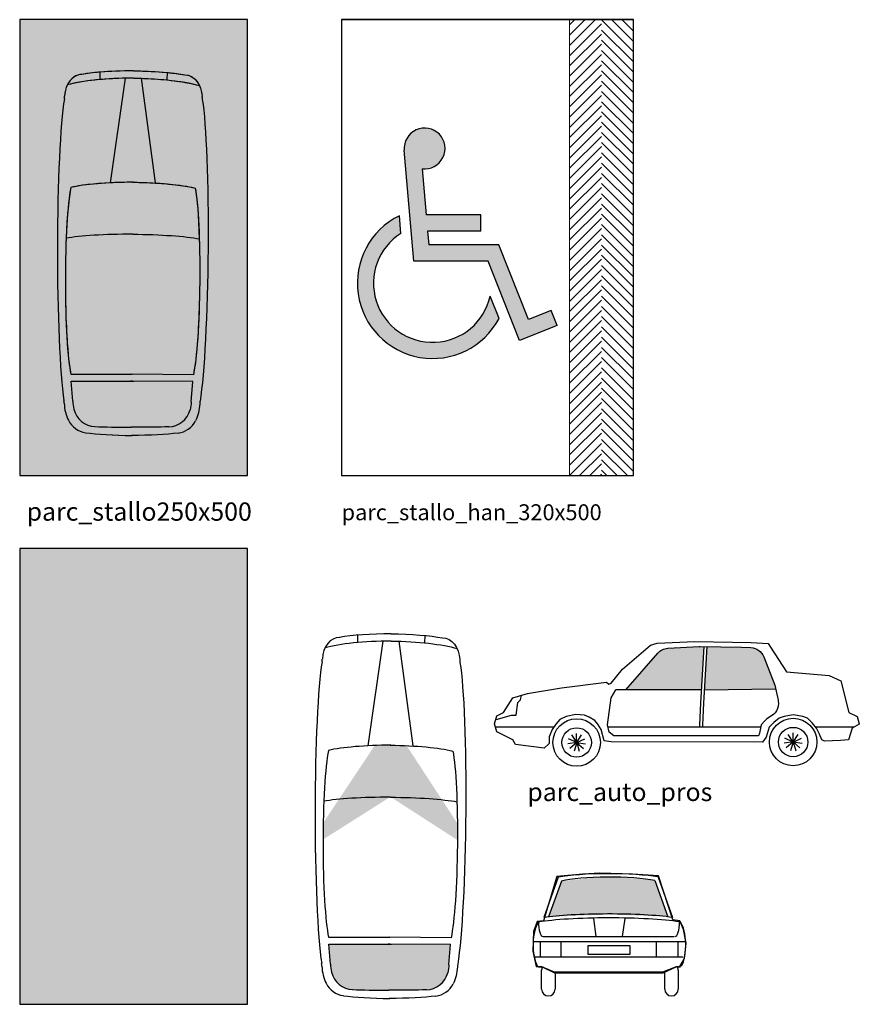
# Model space of a CAD drawing. Units: millimetres. Extents: x -43.9 to 39.1, y 0.6 to 36.9.
# Drawn here: x -31 to -21.8, y 18.5 to 29.3 of the extents above; entities that cross this region are included whole.
import ezdxf

# ---------------------------------------------------------------- set-up
doc = ezdxf.new("R2010")
doc.units = ezdxf.units.MM
doc.linetypes.add('Tratteggio-000', pattern=[0.225, 0.1, -0.125])
doc.layers.add('PARKING', color=7, linetype='Continuous')
doc.styles.add('AUDIT_I_180413062354-0', font='txt')
doc.styles.add('sc100quote', font='calibri.ttf', dxfattribs={"height": 0.175})

# ---------------------------------------------------------------- blocks, each defined once
blk = doc.blocks.new('*U129')
at = {"true_color": 0x636466, "transparency": 33554687}
h = blk.add_hatch(dxfattribs=at)
h.set_pattern_fill('LINE', color=251, scale=0.025, angle=45)
h.set_pattern_definition([(45, (1, 2e-07), (-0.0561266, 0.0561266), [])])
h.paths.add_polyline_path([(1, 5), (1.35, 5), (1.35, 0), (1, 0)])
h = blk.add_hatch(dxfattribs=at)
h.set_pattern_fill('LINE', color=251, scale=0.025, angle=135)
h.set_pattern_definition([(135, (1.35, 3e-07), (-0.0561266, -0.0561266), [])])
h.paths.add_polyline_path([(1.7, 5), (1.35, 5), (1.35, 0), (1.7, 0)])
at = {"true_color": 0xf8991e, "transparency": 33554559}
h = blk.add_hatch(color=30, dxfattribs=at)
h.dxf.hatch_style = 1
h.paths.add_polyline_path([(0.228, 1.723), (0.13, 1.969, -1.496783), (-0.849, 2.656), (-0.866, 2.85, 1.375474)])
h.paths.add_polyline_path([(-0.706, 2.352), (0.106, 2.352), (0.451, 1.483), (0.864, 1.647), (0.798, 1.812), (0.551, 1.714), (0.226, 2.53), (-0.543, 2.53), (-0.556, 2.682), (0.027, 2.682), (0.027, 2.859), (-0.572, 2.859), (-0.616, 3.366, 2.822936), (-0.812, 3.569)])
for p, q in [((-1.5, 5), (1.7, 5)), ((1, 5), (1.5, 5)), ((-0.706, 2.352), (-0.812, 3.569)), ((-0.616, 3.366), (-0.572, 2.859)), ((-0.849, 2.656), (-0.866, 2.85)), ((0.027, 2.859), (-0.572, 2.859)), ((0.027, 2.682), (0.027, 2.859)), ((-0.556, 2.682), (-0.543, 2.53)), ((0.027, 2.682), (-0.556, 2.682)), ((0.226, 2.53), (-0.543, 2.53)), ((0.551, 1.714), (0.226, 2.53)), ((0.106, 2.352), (-0.706, 2.352)), ((0.451, 1.483), (0.106, 2.352)), ((0.228, 1.723), (0.13, 1.969)), ((0.798, 1.812), (0.551, 1.714)), ((0.864, 1.647), (0.798, 1.812)), ((0.864, 1.647), (0.451, 1.483))]:
    blk.add_line(p, q)
at = {"color": 251, "linetype": 'Continuous', "lineweight": 9, "true_color": 0x636466}
blk.add_line((1, 5), (1, 0), dxfattribs=at)
blk.add_lwpolyline([(-1.5, 5), (-1.5, 0), (1.7, 0), (1.7, 5)], close=True)
for centre, radius, start, end in [((-0.589, 3.588), 0.224, 263.0201, 184.9956), ((-0.502, 2.11), 0.825, 116.1872, 332.1153), ((-0.502, 2.11), 0.648, 122.4297, 347.4422)]:
    blk.add_arc(centre, radius, start, end)
blk = doc.blocks.new('parc_auto')
at = {"linetype": 'Tratteggio-000', "true_color": 0xadddf7, "transparency": 33554508}
h = blk.add_hatch(color=141, dxfattribs=at)
h.dxf.hatch_style = 1
edge = h.paths.add_edge_path()
edge.add_ellipse((-0.025, 3.095), major_axis=(-0.822, 0.007), ratio=0.148667, start_angle=211.9211, end_angle=268.8364)
edge.add_ellipse((0.009, 3.125), major_axis=(-0.842, 0.008), ratio=0.109528, start_angle=271.1434, end_angle=271.222)
edge.add_ellipse((-0.026, 3.125), major_axis=(0.842, 0), ratio=0.109528, start_angle=88.778, end_angle=88.8566)
edge.add_ellipse((0.008, 3.095), major_axis=(0.822, 0), ratio=0.148667, start_angle=91.1636, end_angle=148.0789)
edge.add_ellipse((-0.652, 2.138), major_axis=(0, 1.107), ratio=0.088054, start_angle=22.7214, end_angle=65.2019)
edge.add_ellipse((-0.017, 2.56), major_axis=(0.83, 0), ratio=0.105091, start_angle=89.5235, end_angle=150.6889, ccw=False)
edge.add_ellipse((-0.004, 2.56), major_axis=(-0.83, 0.007), ratio=0.105091, start_angle=209.3111, end_angle=270.4765, ccw=False)
edge.add_ellipse((0.627, 2.133), major_axis=(0.01, 1.107), ratio=0.088054, start_angle=294.7981, end_angle=337.2786)
h = blk.add_hatch(color=141, dxfattribs=at)
h.dxf.hatch_style = 1
edge = h.paths.add_edge_path()
edge.add_line((0.65, 1.031), (-0.013, 1.037))
edge.add_line((-0.013, 1.037), (-0.018, 1.037))
edge.add_line((-0.018, 1.037), (-0.036, 1.037))
edge.add_line((-0.036, 1.037), (-0.685, 1.037))
edge.add_line((-0.685, 1.037), (-0.667, 0.817))
edge.add_ellipse((-0.462, 0.817), major_axis=(0, 0.279), ratio=0.735932, start_angle=90, end_angle=108.7537)
edge.add_arc((-0.414, 0.788), 0.25, 194.0295, 267.9802)
edge.add_ellipse((0.058, 0.557), major_axis=(0.669, 0), ratio=0.040461, start_angle=223.8557, end_angle=262.6585, ccw=False)
edge.add_ellipse((-0.097, 0.558), major_axis=(-0.669, 0.006), ratio=0.040461, start_angle=95.9929, end_angle=136.1443)
edge.add_arc((0.376, 0.785), 0.25, 271.8958, 345.4553)
edge.add_ellipse((0.425, 0.813), major_axis=(0.003, 0.279), ratio=0.735932, start_angle=251.2463, end_angle=270)
edge.add_line((0.63, 0.811), (0.65, 1.031))
for p, q in [((-0.761, 0.797), (-0.761, 0.797)), ((0.723, 0.791), (0.723, 0.791))]:
    blk.add_line(p, q)
at = {"layer": 'PARKING', "color": 7, "linetype": 'Continuous'}
for p, q in [((-0.371, 4.424), (-0.371, 4.343)), ((-0.256, 3.211), (-0.09, 4.358)), ((0.24, 3.209), (0.085, 4.358)), ((0.366, 4.421), (0.365, 4.34)), ((-0.689, 1.112), (-0.017, 1.112)), ((0.654, 1.106), (-0.017, 1.112)), ((-0.685, 1.037), (-0.022, 1.037)), ((-0.667, 0.817), (-0.685, 1.037)), ((-0.018, 1.037), (-0.036, 1.037)), ((-0.018, 1.037), (0, 1.037)), ((0.65, 1.031), (-0.013, 1.037)), ((0.63, 0.811), (0.65, 1.031))]:
    blk.add_line(p, q, dxfattribs=at)
for centre, start, end in [((-1.007, 4.174), 350.5187, 357.3786), ((0.999, 4.165), 182.1062, 188.9661), ((-1.012, 0.785), 2.0046, 8.5374), ((0.974, 0.777), 170.9475, 177.4803), ((-0.414, 0.788), 194.0295, 267.5891), ((0.376, 0.785), 271.8958, 345.4553), ((-0.493, 0.719), 206.5689, 262.3092), ((0.455, 0.715), 277.1756, 332.9159)]:
    blk.add_arc(centre, 0.25, start, end, dxfattribs=at)
for centre, major_axis, ratio, start_param, end_param in [((0.019, 4.335), (0.748, 0), 0.139591, 1.5993, 2.471568), ((-0.027, 4.335), (0.748, 0), 0.139591, 1.537752, 1.555733), ((-0.567, 4.147), (0, 0.253), 0.752169, 0, 1.510631), ((0.014, 4.197), (0.879, 0), 0.184503, 1.590038, 2.573801), ((-0.712, 2.463), (0, 1.807), 0.069183, 0.392717, 2.709727), ((-0.652, 2.138), (0, 1.107), 0.088054, 0.396563, 2.756363), ((0.008, 3.095), (0.822, 0), 0.148667, 1.585859, 2.584465), ((-0.026, 3.125), (0.842, 0), 0.109528, 1.549469, 1.555733), ((-0.017, 2.56), (0.83, 0), 0.105091, 1.562479, 2.630017), ((-0.542, 0.812), (0, 0.337), 0.652406, 1.624383, 2.22478), ((-0.462, 0.817), (0, 0.279), 0.735932, 1.570796, 1.89811), ((0.082, 0.522), (0.775, 0), 0.106473, 3.809221, 4.584256), ((0.058, 0.557), (0.669, 0), 0.040461, 3.907018, 4.584256)]:
    blk.add_ellipse(centre, major_axis=major_axis, ratio=ratio, start_param=start_param, end_param=end_param, dxfattribs=at)
at = {"layer": 'PARKING', "color": 7, "linetype": 'Continuous', "extrusion": (0, 0, -1)}
for centre, major_axis, ratio, start_param, end_param in [((-0.025, 4.335), (-0.748, 0.007), 0.139591, 1.5993, 2.471568), ((0.021, 4.335), (-0.748, 0.007), 0.139591, 1.537752, 1.555733), ((-0.021, 4.197), (-0.879, 0.008), 0.184503, 1.590038, 2.573801), ((0.56, 4.142), (0.002, 0.253), 0.752169, 0, 1.510631), ((0.69, 2.457), (0.016, 1.807), 0.069183, 0.392717, 2.709727), ((-0.025, 3.095), (-0.822, 0.007), 0.148667, 1.585859, 2.584465), ((0.009, 3.125), (-0.842, 0.008), 0.109528, 1.549469, 1.555733), ((0.627, 2.133), (0.01, 1.107), 0.088054, 0.396563, 2.756363), ((-0.004, 2.56), (-0.83, 0.007), 0.105091, 1.562479, 2.630017), ((0.425, 0.813), (0.003, 0.279), 0.735932, 1.570796, 1.89811), ((0.505, 0.808), (0.003, 0.337), 0.652406, 1.624383, 2.22478), ((-0.097, 0.558), (-0.669, 0.006), 0.040461, 3.907018, 4.607794), ((-0.122, 0.523), (-0.775, 0.007), 0.106473, 3.809221, 4.584256)]:
    blk.add_ellipse(centre, major_axis=major_axis, ratio=ratio, start_param=start_param, end_param=end_param, dxfattribs=at)
blk = doc.blocks.new('parc_stallo250x500')
at = {"true_color": 0xc7c8ca, "transparency": 33554508}
h = blk.add_hatch(color=9, dxfattribs=at)
h.dxf.hatch_style = 1
h.paths.add_polyline_path([(-1.25, 5), (-1.25, 0), (1.25, 0), (1.25, 5)])
blk.add_lwpolyline([(-1.25, 5), (-1.25, 0), (1.25, 0), (1.25, 5)], close=True)
at = {"layer": 'PARKING', "color": 7, "linetype": 'Continuous'}
for centre, major_axis, ratio, start_param, end_param in [((0.019, 4.335), (0.748, 0), 0.139591, 1.602918, 2.119138), ((0.019, 4.335), (0.748, 0), 0.139591, 1.602918, 2.119138), ((-0.027, 4.335), (0.748, 0), 0.139591, 1.541376, 1.555733), ((-0.027, 4.335), (0.748, 0), 0.139591, 1.541376, 1.555733), ((0.019, 4.335), (0.748, 0), 0.139591, 1.5993, 1.602918), ((-0.027, 4.335), (0.748, 0), 0.139591, 1.537752, 1.541376), ((-0.027, 4.335), (0.748, 0), 0.139591, 1.537752, 1.541376), ((0.019, 4.335), (0.748, 0), 0.139591, 1.5993, 1.602918), ((-0.567, 4.147), (0, 0.253), 0.752169, 0, 0.996692), ((-0.567, 4.147), (0, 0.253), 0.752169, 0, 0.996692), ((-0.567, 4.147), (0, 0.253), 0.752169, 0, 0.996692), ((0.014, 4.197), (0.879, 0), 0.184503, 2.024153, 2.573801), ((0.014, 4.197), (0.879, 0), 0.184503, 2.024153, 2.573801), ((0.014, 4.197), (0.879, 0), 0.184503, 2.024153, 2.573801), ((0.019, 4.335), (0.748, 0), 0.139591, 2.119138, 2.471568), ((0.019, 4.335), (0.748, 0), 0.139591, 2.119138, 2.471568), ((0.014, 4.197), (0.879, 0), 0.184503, 1.68976, 2.024153), ((0.014, 4.197), (0.879, 0), 0.184503, 1.68976, 2.024153), ((0.014, 4.197), (0.879, 0), 0.184503, 1.68976, 2.024153), ((0.014, 4.197), (0.879, 0), 0.184503, 1.590038, 1.68976), ((0.014, 4.197), (0.879, 0), 0.184503, 1.590038, 1.68976), ((0.014, 4.197), (0.879, 0), 0.184503, 1.590038, 1.68976), ((-0.567, 4.147), (0, 0.253), 0.752169, 0.996692, 1.510631), ((-0.567, 4.147), (0, 0.253), 0.752169, 0.996692, 1.510631), ((-0.567, 4.147), (0, 0.253), 0.752169, 0.996692, 1.510631), ((-0.712, 2.463), (0, 1.807), 0.069183, 0.392717, 2.709727), ((-0.712, 2.463), (0, 1.807), 0.069183, 0.392717, 2.709727), ((-0.712, 2.463), (0, 1.807), 0.069183, 0.392717, 2.709727), ((-0.652, 2.138), (0, 1.107), 0.088054, 0.396563, 1.137987), ((-0.652, 2.138), (0, 1.107), 0.088054, 0.396563, 1.137987), ((-0.652, 2.138), (0, 1.107), 0.088054, 0.396563, 1.137987), ((-0.652, 2.138), (0, 1.107), 0.088054, 0.396563, 1.137987), ((-0.652, 2.138), (0, 1.107), 0.088054, 0.396563, 1.137987), ((0.008, 3.095), (0.822, 0), 0.148667, 1.897027, 2.584465), ((0.008, 3.095), (0.822, 0), 0.148667, 1.897027, 2.584465), ((0.008, 3.095), (0.822, 0), 0.148667, 1.897027, 2.584465), ((0.008, 3.095), (0.822, 0), 0.148667, 1.897027, 2.584465), ((0.008, 3.095), (0.822, 0), 0.148667, 1.897027, 2.584465), ((0.008, 3.095), (0.822, 0), 0.148667, 1.5897, 1.897027), ((0.008, 3.095), (0.822, 0), 0.148667, 1.5897, 1.897027), ((0.008, 3.095), (0.822, 0), 0.148667, 1.5897, 1.897027), ((0.008, 3.095), (0.822, 0), 0.148667, 1.5897, 1.897027), ((0.008, 3.095), (0.822, 0), 0.148667, 1.5897, 1.897027), ((0.008, 3.095), (0.822, 0), 0.148667, 1.585859, 1.5897), ((0.008, 3.095), (0.822, 0), 0.148667, 1.585859, 1.5897), ((0.008, 3.095), (0.822, 0), 0.148667, 1.585859, 1.5897), ((0.008, 3.095), (0.822, 0), 0.148667, 1.585859, 1.5897), ((0.008, 3.095), (0.822, 0), 0.148667, 1.585859, 1.5897), ((-0.652, 2.138), (0, 1.107), 0.088054, 1.137987, 2.756363), ((-0.652, 2.138), (0, 1.107), 0.088054, 1.137987, 2.756363), ((-0.652, 2.138), (0, 1.107), 0.088054, 1.137987, 2.756363), ((-0.652, 2.138), (0, 1.107), 0.088054, 1.137987, 2.756363), ((-0.652, 2.138), (0, 1.107), 0.088054, 1.137987, 2.756363), ((-0.017, 2.56), (0.83, 0), 0.105091, 1.562479, 2.630017), ((-0.017, 2.56), (0.83, 0), 0.105091, 1.562479, 2.630017), ((-0.017, 2.56), (0.83, 0), 0.105091, 1.562479, 2.630017), ((-0.017, 2.56), (0.83, 0), 0.105091, 1.562479, 2.630017), ((-0.017, 2.56), (0.83, 0), 0.105091, 1.562479, 2.630017), ((-0.017, 2.56), (0.83, 0), 0.105091, 1.562479, 2.630017), ((-0.017, 2.56), (0.83, 0), 0.105091, 1.562479, 2.630017), ((-0.017, 2.56), (0.83, 0), 0.105091, 1.562479, 2.630017), ((-0.542, 0.812), (0, 0.337), 0.652406, 1.624383, 2.22478), ((-0.542, 0.812), (0, 0.337), 0.652406, 1.624383, 2.22478), ((-0.542, 0.812), (0, 0.337), 0.652406, 1.624383, 2.22478), ((-0.462, 0.817), (0, 0.279), 0.735932, 1.570796, 1.89811), ((-0.462, 0.817), (0, 0.279), 0.735932, 1.570796, 1.89811), ((-0.462, 0.817), (0, 0.279), 0.735932, 1.570796, 1.89811), ((-0.462, 0.817), (0, 0.279), 0.735932, 1.570796, 1.89811), ((-0.462, 0.817), (0, 0.279), 0.735932, 1.570796, 1.89811), ((-0.462, 0.817), (0, 0.279), 0.735932, 1.570796, 1.89811), ((-0.462, 0.817), (0, 0.279), 0.735932, 1.570796, 1.89811), ((-0.462, 0.817), (0, 0.279), 0.735932, 1.570796, 1.89811), ((-0.462, 0.817), (0, 0.279), 0.735932, 1.570796, 1.89811), ((0.082, 0.522), (0.775, 0), 0.106473, 3.809221, 4.580327), ((0.082, 0.522), (0.775, 0), 0.106473, 3.809221, 4.580327), ((0.082, 0.522), (0.775, 0), 0.106473, 3.809221, 4.580327), ((0.058, 0.557), (0.669, 0), 0.040461, 3.907018, 4.584256), ((0.058, 0.557), (0.669, 0), 0.040461, 3.907018, 4.584256), ((0.058, 0.557), (0.669, 0), 0.040461, 3.907018, 4.584256), ((0.058, 0.557), (0.669, 0), 0.040461, 3.907018, 4.584256), ((0.058, 0.557), (0.669, 0), 0.040461, 3.907018, 4.584256), ((0.058, 0.557), (0.669, 0), 0.040461, 3.907018, 4.584256), ((0.058, 0.557), (0.669, 0), 0.040461, 3.907018, 4.584256), ((0.058, 0.557), (0.669, 0), 0.040461, 3.907018, 4.584256), ((0.058, 0.557), (0.669, 0), 0.040461, 3.907018, 4.584256), ((0.082, 0.522), (0.775, 0), 0.106473, 4.580327, 4.584256), ((0.082, 0.522), (0.775, 0), 0.106473, 4.580327, 4.584256), ((0.082, 0.522), (0.775, 0), 0.106473, 4.580327, 4.584256)]:
    blk.add_ellipse(centre, major_axis=major_axis, ratio=ratio, start_param=start_param, end_param=end_param, dxfattribs=at)
at = {"layer": 'PARKING', "color": 7, "linetype": 'Continuous', "extrusion": (0, 0, -1)}
for centre, major_axis, ratio, start_param, end_param in [((-0.025, 4.335), (-0.748, 0.007), 0.139591, 1.5993, 1.602918), ((0.021, 4.335), (-0.748, 0.007), 0.139591, 1.537752, 1.541376), ((0.021, 4.335), (-0.748, 0.007), 0.139591, 1.537752, 1.541376), ((-0.025, 4.335), (-0.748, 0.007), 0.139591, 1.5993, 1.602918), ((0.021, 4.335), (-0.748, 0.007), 0.139591, 1.537752, 1.541376), ((-0.025, 4.335), (-0.748, 0.007), 0.139591, 1.5993, 1.602918), ((-0.025, 4.335), (-0.748, 0.007), 0.139591, 1.602918, 2.119138), ((0.021, 4.335), (-0.748, 0.007), 0.139591, 1.541376, 1.555733), ((0.021, 4.335), (-0.748, 0.007), 0.139591, 1.541376, 1.555733), ((-0.025, 4.335), (-0.748, 0.007), 0.139591, 1.602918, 2.119138), ((0.021, 4.335), (-0.748, 0.007), 0.139591, 1.541376, 1.555733), ((-0.025, 4.335), (-0.748, 0.007), 0.139591, 1.602918, 2.119138), ((-0.021, 4.197), (-0.879, 0.008), 0.184503, 1.590038, 1.68976), ((-0.021, 4.197), (-0.879, 0.008), 0.184503, 1.590038, 1.68976), ((-0.021, 4.197), (-0.879, 0.008), 0.184503, 1.590038, 1.68976), ((-0.021, 4.197), (-0.879, 0.008), 0.184503, 1.68976, 2.024153), ((-0.021, 4.197), (-0.879, 0.008), 0.184503, 1.68976, 2.024153), ((-0.021, 4.197), (-0.879, 0.008), 0.184503, 1.68976, 2.024153), ((-0.021, 4.197), (-0.879, 0.008), 0.184503, 2.024153, 2.573801), ((-0.021, 4.197), (-0.879, 0.008), 0.184503, 2.024153, 2.573801), ((-0.021, 4.197), (-0.879, 0.008), 0.184503, 2.024153, 2.573801), ((-0.025, 4.335), (-0.748, 0.007), 0.139591, 2.119138, 2.471568), ((-0.025, 4.335), (-0.748, 0.007), 0.139591, 2.119138, 2.471568), ((-0.025, 4.335), (-0.748, 0.007), 0.139591, 2.119138, 2.471568), ((0.56, 4.142), (0.002, 0.253), 0.752169, 0, 0.996692), ((0.56, 4.142), (0.002, 0.253), 0.752169, 0, 0.996692), ((0.56, 4.142), (0.002, 0.253), 0.752169, 0, 0.996692), ((0.56, 4.142), (0.002, 0.253), 0.752169, 0.996692, 1.510631), ((0.56, 4.142), (0.002, 0.253), 0.752169, 0.996692, 1.510631), ((0.56, 4.142), (0.002, 0.253), 0.752169, 0.996692, 1.510631), ((0.69, 2.457), (0.016, 1.807), 0.069183, 0.392717, 2.709727), ((0.69, 2.457), (0.016, 1.807), 0.069183, 0.392717, 2.709727), ((0.69, 2.457), (0.016, 1.807), 0.069183, 0.392717, 2.709727), ((-0.025, 3.095), (-0.822, 0.007), 0.148667, 1.585859, 1.5897), ((-0.025, 3.095), (-0.822, 0.007), 0.148667, 1.585859, 1.5897), ((-0.025, 3.095), (-0.822, 0.007), 0.148667, 1.585859, 1.5897), ((-0.025, 3.095), (-0.822, 0.007), 0.148667, 1.585859, 1.5897), ((-0.025, 3.095), (-0.822, 0.007), 0.148667, 1.585859, 1.5897), ((-0.025, 3.095), (-0.822, 0.007), 0.148667, 1.5897, 1.897027), ((-0.025, 3.095), (-0.822, 0.007), 0.148667, 1.5897, 1.897027), ((-0.025, 3.095), (-0.822, 0.007), 0.148667, 1.5897, 1.897027), ((-0.025, 3.095), (-0.822, 0.007), 0.148667, 1.5897, 1.897027), ((-0.025, 3.095), (-0.822, 0.007), 0.148667, 1.5897, 1.897027), ((-0.025, 3.095), (-0.822, 0.007), 0.148667, 1.897027, 2.584465), ((-0.025, 3.095), (-0.822, 0.007), 0.148667, 1.897027, 2.584465), ((-0.025, 3.095), (-0.822, 0.007), 0.148667, 1.897027, 2.584465), ((-0.025, 3.095), (-0.822, 0.007), 0.148667, 1.897027, 2.584465), ((-0.025, 3.095), (-0.822, 0.007), 0.148667, 1.897027, 2.584465), ((0.627, 2.133), (0.01, 1.107), 0.088054, 0.396563, 1.137987), ((0.627, 2.133), (0.01, 1.107), 0.088054, 0.396563, 1.137987), ((0.627, 2.133), (0.01, 1.107), 0.088054, 0.396563, 1.137987), ((0.627, 2.133), (0.01, 1.107), 0.088054, 0.396563, 1.137987), ((0.627, 2.133), (0.01, 1.107), 0.088054, 0.396563, 1.137987), ((-0.004, 2.56), (-0.83, 0.007), 0.105091, 1.562479, 2.630017), ((-0.004, 2.56), (-0.83, 0.007), 0.105091, 1.562479, 2.630017), ((-0.004, 2.56), (-0.83, 0.007), 0.105091, 1.562479, 2.630017), ((-0.004, 2.56), (-0.83, 0.007), 0.105091, 1.562479, 2.630017), ((-0.004, 2.56), (-0.83, 0.007), 0.105091, 1.562479, 2.630017), ((-0.004, 2.56), (-0.83, 0.007), 0.105091, 1.562479, 2.630017), ((-0.004, 2.56), (-0.83, 0.007), 0.105091, 1.562479, 2.630017), ((-0.004, 2.56), (-0.83, 0.007), 0.105091, 1.562479, 2.630017), ((0.627, 2.133), (0.01, 1.107), 0.088054, 1.137987, 2.756363), ((0.627, 2.133), (0.01, 1.107), 0.088054, 1.137987, 2.756363), ((0.627, 2.133), (0.01, 1.107), 0.088054, 1.137987, 2.756363), ((0.627, 2.133), (0.01, 1.107), 0.088054, 1.137987, 2.756363), ((0.627, 2.133), (0.01, 1.107), 0.088054, 1.137987, 2.756363), ((0.425, 0.813), (0.003, 0.279), 0.735932, 1.570796, 1.89811), ((0.425, 0.813), (0.003, 0.279), 0.735932, 1.570796, 1.89811), ((0.425, 0.813), (0.003, 0.279), 0.735932, 1.570796, 1.89811), ((0.425, 0.813), (0.003, 0.279), 0.735932, 1.570796, 1.89811), ((0.425, 0.813), (0.003, 0.279), 0.735932, 1.570796, 1.89811), ((0.425, 0.813), (0.003, 0.279), 0.735932, 1.570796, 1.89811), ((0.425, 0.813), (0.003, 0.279), 0.735932, 1.570796, 1.89811), ((0.425, 0.813), (0.003, 0.279), 0.735932, 1.570796, 1.89811), ((0.425, 0.813), (0.003, 0.279), 0.735932, 1.570796, 1.89811), ((0.505, 0.808), (0.003, 0.337), 0.652406, 1.624383, 2.22478), ((0.505, 0.808), (0.003, 0.337), 0.652406, 1.624383, 2.22478), ((0.505, 0.808), (0.003, 0.337), 0.652406, 1.624383, 2.22478), ((-0.122, 0.523), (-0.775, 0.007), 0.106473, 4.580327, 4.584256), ((-0.122, 0.523), (-0.775, 0.007), 0.106473, 4.580327, 4.584256), ((-0.122, 0.523), (-0.775, 0.007), 0.106473, 4.580327, 4.584256), ((-0.122, 0.523), (-0.775, 0.007), 0.106473, 3.809221, 4.580327), ((-0.122, 0.523), (-0.775, 0.007), 0.106473, 3.809221, 4.580327), ((-0.122, 0.523), (-0.775, 0.007), 0.106473, 3.809221, 4.580327), ((-0.097, 0.558), (-0.669, 0.006), 0.040461, 3.907018, 4.584256), ((-0.097, 0.558), (-0.669, 0.006), 0.040461, 3.907018, 4.584256), ((-0.097, 0.558), (-0.669, 0.006), 0.040461, 3.907018, 4.584256), ((-0.097, 0.558), (-0.669, 0.006), 0.040461, 3.907018, 4.584256), ((-0.097, 0.558), (-0.669, 0.006), 0.040461, 3.907018, 4.584256), ((-0.097, 0.558), (-0.669, 0.006), 0.040461, 3.907018, 4.584256), ((-0.097, 0.558), (-0.669, 0.006), 0.040461, 3.907018, 4.584256), ((-0.097, 0.558), (-0.669, 0.006), 0.040461, 3.907018, 4.584256), ((-0.097, 0.558), (-0.669, 0.006), 0.040461, 3.907018, 4.584256)]:
    blk.add_ellipse(centre, major_axis=major_axis, ratio=ratio, start_param=start_param, end_param=end_param, dxfattribs=at)
blk.add_blockref('parc_auto', (0, 0))
blk = doc.blocks.new('CCADLAY2OBJ3289')
at = {"layer": 'PARKING', "color": 7, "linetype": 'Continuous'}
for radius in [0.020669, 0.012783]:
    blk.add_circle((0.022638, 0.022638), radius, dxfattribs=at)
blk = doc.blocks.new('*U277')
at = {"linetype": 'Tratteggio-000'}
blk.add_line((0, -0.081), (0, 0.081), dxfattribs=at)
blk = doc.blocks.new('*U274')
at = {"color": 0, "linetype": 'ByBlock', "lineweight": -2, "transparency": 16777216}
for p, rotation in [((-2.449, 0.294), 65.45454545454547), ((-2.419, 0.328), 32.72727272727273), ((-2.332, 0.328), 327.2727272727273), ((-2.302, 0.294), 294.5454545454546), ((-2.455, 0.249), 98.1818181818182), ((-2.437, 0.208), 130.9090909090909), ((-2.398, 0.183), 163.6363636363637), ((-2.353, 0.183), 196.3636363636363), ((-2.315, 0.208), 229.0909090909092), ((-2.296, 0.249), 261.8181818181818)]:
    blk.add_blockref('*U277', p, dxfattribs=dict(at, rotation=rotation))
blk.add_blockref('*U277', (-2.376, 0.341), dxfattribs=at)
blk = doc.blocks.new('*U275')
at = {"linetype": 'Tratteggio-000'}
blk.add_line((0, -0.081), (0, 0.081), dxfattribs=at)
blk = doc.blocks.new('*U276')
at = {"color": 0, "linetype": 'ByBlock', "lineweight": -2, "transparency": 16777216}
for p, rotation in [((-2.449, 0.294), 65.45454545454547), ((-2.419, 0.328), 32.72727272727273), ((-2.332, 0.328), 327.2727272727273), ((-2.302, 0.294), 294.5454545454546), ((-2.455, 0.249), 98.1818181818182), ((-2.437, 0.208), 130.9090909090909), ((-2.398, 0.183), 163.6363636363637), ((-2.353, 0.183), 196.3636363636363), ((-2.315, 0.208), 229.0909090909092), ((-2.296, 0.249), 261.8181818181818)]:
    blk.add_blockref('*U275', p, dxfattribs=dict(at, rotation=rotation))
blk.add_blockref('*U275', (-2.376, 0.341), dxfattribs=at)
blk = doc.blocks.new('*U273')
at = {"linetype": 'Tratteggio-000', "true_color": 0xadddf7, "transparency": 33554508}
h = blk.add_hatch(color=141, dxfattribs=at)
h.dxf.hatch_style = 1
h.paths.add_polyline_path([(-1.007, 0.832), (-0.979, 1.304, 0.083496), (-1.031, 1.309), (-1.375, 1.288, 0.20169), (-1.485, 1.235), (-1.833, 0.833)])
h.paths.add_polyline_path([(-0.191, 0.838), (-0.201, 0.883), (-0.323, 1.195, 0.295988), (-0.462, 1.295), (-0.568, 1.3), (-0.945, 1.308), (-0.974, 0.83)])
at = {"layer": 'PARKING', "color": 7, "linetype": 'Continuous'}
for p, q in [((-1.007, 0.832), (-1.946, 0.833)), ((-0.191, 0.838), (-0.974, 0.83)), ((-2.625, 0.422), (-3.261, 0.422)), ((-0.356, 0.422), (-2.03, 0.422)), ((0.664, 0.422), (0.245, 0.422))]:
    blk.add_line(p, q, dxfattribs=at)
for points in [[(0.607, 0.283), (0.518, 0.278), (0.343, 0.27), (0.315, 0.283), (0.29, 0.347), (0.255, 0.412), (0.21, 0.471), (0.156, 0.521), (0.106, 0.541), (0, 0.56), (-0.097, 0.541), (-0.152, 0.521), (-0.211, 0.476), (-0.261, 0.422), (-0.295, 0.313), (-0.335, 0.258), (-1.997, 0.261), (-2.071, 0.273), (-2.106, 0.397), (-2.14, 0.456), (-2.175, 0.496), (-2.235, 0.531), (-2.289, 0.556), (-2.384, 0.561), (-2.488, 0.541), (-2.557, 0.506), (-2.602, 0.456), (-2.641, 0.397), (-2.676, 0.318), (-2.676, 0.243), (-2.731, 0.194), (-3.043, 0.233), (-3.073, 0.283), (-3.249, 0.372), (-3.274, 0.459), (-3.249, 0.546), (-3.175, 0.583), (-3.075, 0.744), (-2.914, 0.791), (-2.542, 0.856), (-2.046, 0.918), (-2.021, 0.893), (-1.997, 0.905), (-1.873, 1.059), (-1.565, 1.322), (-1.49, 1.343), (-1.079, 1.364), (-0.459, 1.352), (-0.273, 1.339), (-0.248, 1.302), (-0.072, 1.029), (0.394, 0.99), (0.523, 0.93), (0.612, 0.583), (0.701, 0.541), (0.726, 0.461), (0.726, 0.456), (0.647, 0.412), (0.607, 0.283)], [(-0.979, 1.307), (-1.016, 0.685), (-1.028, 0.447), (-1.028, 0.422)], [(-0.945, 1.307), (-0.982, 0.685), (-0.995, 0.447), (-0.995, 0.422)], [(-3.256, 0.506), (-3.088, 0.556), (-3.038, 0.556), (-3.018, 0.695), (-2.989, 0.724), (-2.979, 0.774)]]:
    blk.add_lwpolyline(points, dxfattribs=at)
blk.add_lwpolyline([(-1.833, 0.833), (-1.485, 1.235, -0.20169), (-1.375, 1.288), (-1.031, 1.309, -0.020415), (-1.018, 1.309), (-0.568, 1.3), (-0.462, 1.295, -0.295988), (-0.323, 1.195), (-0.201, 0.883), (-0.165, 0.721, -0.054709), (-0.162, 0.687), (-0.162, 0.682, -0.175463), (-0.198, 0.581), (-0.211, 0.566), (-0.281, 0.519, 0.072104), (-0.315, 0.489), (-0.35, 0.447), (-0.37, 0.357), (-0.38, 0.328), (-1.967, 0.328), (-2.016, 0.367), (-2.036, 0.447), (-1.997, 0.744), (-1.946, 0.833)], format="xyb", dxfattribs=at)
at = {"linetype": 'Tratteggio-000'}
for name, p in [('*U274', (0.002, -0.005)), ('*U276', (2.376, 0))]:
    blk.add_blockref(name, p, dxfattribs=at)
at = {"layer": 'PARKING', "xscale": 12.59763164525069, "yscale": 12.59763164525069, "zscale": 12.59763164525069}
for p in [(-2.659, -0.03), (-0.285, -0.025)]:
    blk.add_blockref('CCADLAY2OBJ3289', p, dxfattribs=at)
blk = doc.blocks.new('*U107')
at = {"linetype": 'Tratteggio-000', "true_color": 0xc7c8ca, "transparency": 33554508}
h = blk.add_hatch(color=9, dxfattribs=at)
h.dxf.hatch_style = 1
h.paths.add_polyline_path([(1.25, 5), (-1.25, 5), (-1.25, 0), (1.25, 0)])
blk.add_lwpolyline([(-1.25, 5), (-1.25, 0), (1.25, 0), (1.25, 5)], close=True)
blk = doc.blocks.new('parc_auto_retro_pros')
at = {"true_color": 0x7aafdf, "transparency": 33554508}
h = blk.add_hatch(color=143, dxfattribs=at)
h.dxf.hatch_style = 1
edge = h.paths.add_edge_path()
edge.add_ellipse((0.662, 0.81), major_axis=(0.85, 0), ratio=0.104365, start_angle=40.3478, end_angle=140.946, ccw=False)
edge.add_line((1.31, 0.868), (1.168, 1.266))
edge.add_ellipse((0.67, 1.214), major_axis=(-0.613, 0), ratio=0.144601, start_angle=215.702, end_angle=329.3143)
edge.add_line((0.143, 1.259), (0.003, 0.866))
at = {"layer": 'PARKING', "color": 7, "linetype": 'Continuous'}
for p, q in [((0.094, 1.308), (-0.054, 0.825)), ((0.108, 1.302), (-0.049, 0.86)), ((0.379, 1.337), (0.094, 1.308)), ((0.566, 1.347), (0.379, 1.337)), ((0.921, 1.337), (0.566, 1.347)), ((1.207, 1.318), (0.921, 1.337)), ((1.205, 1.302), (1.362, 0.86)), ((1.364, 0.835), (1.207, 1.318)), ((0.143, 1.259), (0.003, 0.866)), ((1.168, 1.266), (1.31, 0.868)), ((-0.123, 0.815), (-0.163, 0.707)), ((-0.054, 0.825), (-0.123, 0.815)), ((0.493, 0.85), (0.522, 0.653)), ((0.837, 0.85), (0.808, 0.653)), ((1.443, 0.825), (1.364, 0.835)), ((1.483, 0.727), (1.443, 0.825)), ((-0.163, 0.707), (-0.172, 0.49)), ((-0.059, 0.653), (1.379, 0.653)), ((1.512, 0.579), (1.483, 0.727)), ((1.507, 0.594), (-0.158, 0.594)), ((-0.089, 0.594), (-0.089, 0.426)), ((0.138, 0.594), (0.138, 0.426)), ((0.438, 0.554), (0.892, 0.554)), ((0.438, 0.456), (0.438, 0.554)), ((0.892, 0.554), (0.892, 0.456)), ((1.182, 0.594), (1.182, 0.426)), ((1.419, 0.594), (1.419, 0.426)), ((1.493, 0.411), (1.512, 0.579)), ((-0.172, 0.49), (-0.133, 0.323)), ((0.892, 0.456), (0.438, 0.456)), ((1.478, 0.426), (-0.148, 0.426)), ((1.443, 0.323), (1.493, 0.411)), ((-0.133, 0.323), (-0.074, 0.323)), ((-0.108, 0.321), (-0.057, 0.321)), ((-0.074, 0.323), (0.064, 0.264)), ((-0.074, 0.074), (-0.074, 0.283)), ((-0.067, 0.321), (0.066, 0.254)), ((0.064, 0.264), (1.256, 0.264)), ((0.066, 0.254), (1.259, 0.254)), ((0.074, 0.264), (0.074, 0.074)), ((1.256, 0.264), (1.404, 0.323)), ((1.259, 0.254), (1.403, 0.321)), ((1.276, 0.074), (1.276, 0.271)), ((1.404, 0.323), (1.443, 0.323)), ((1.413, 0.321), (1.448, 0.321)), ((1.424, 0.283), (1.424, 0.074))]:
    blk.add_line(p, q, dxfattribs=at)
for centre, start, end in [((0, 0.283), 151.2765, 180), ((1.35, 0.283), 0, 32.231), ((0, 0.074), 180, 0), ((1.35, 0.074), 180, 0)]:
    blk.add_arc(centre, 0.0739, start, end, dxfattribs=at)
for centre, major_axis, ratio, start_param, end_param in [((0.661, 1.256), (0.659, 0), 0.127581, 0.610726, 2.563691), ((0.67, 1.214), (-0.613, 0), 0.144601, 3.76471, 5.747619), ((0.662, 0.81), (0.85, 0), 0.104365, 0.610726, 2.563691), ((-0.059, 0.559), (0, 0.282), 0.384955, 0.463649, 2.546183), ((0.673, 0.755), (-0.933, 0), 0.107917, 3.752319, 5.705283), ((-0.059, 0.81), (0, 0.158), 0.3125, 1.570796, 3.141593), ((1.389, 0.81), (0, 0.158), 0.3125, 3.141593, 4.712389), ((1.399, 0.559), (0, 0.282), 0.384955, 3.737002, 5.819537)]:
    blk.add_ellipse(centre, major_axis=major_axis, ratio=ratio, start_param=start_param, end_param=end_param, dxfattribs=at)

msp = doc.modelspace()

# ---------------------------------------------------------------- block references
at = {"linetype": 'Tratteggio-000'}
for name, p in [('parc_stallo250x500', (-29.739, 24.328)), ('*U107', (-29.739, 18.531)), ('parc_auto', (-26.913, 18.155)), ('*U273', (-22.507, 21.147))]:
    msp.add_blockref(name, p, dxfattribs=at)
for name, p in [('*U129', (-25.959, 24.328)), ('parc_auto_retro_pros', (-25.191, 18.623))]:
    msp.add_blockref(name, p)

# ---------------------------------------------------------------- texts
at = {"linetype": 'Tratteggio-000', "char_height": 0.2, "style": 'AUDIT_I_180413062354-0'}
for s, width, insert, attachment_point in [('parc_stallo250x500', 2.5, (-30.913, 24.034), 1), ('parc_auto_pros', 3.41278, (-25.422, 20.76), 7)]:
    msp.add_mtext_dynamic_manual_height_columns(s, width=width, gutter_width=1, heights=[0], dxfattribs=dict(at, insert=insert, attachment_point=attachment_point))
at = {"insert": (-27.459, 24.014), "char_height": 0.175, "attachment_point": 1, "style": 'sc100quote'}
msp.add_mtext_dynamic_manual_height_columns('parc_stallo_han_320x500', width=3, gutter_width=0.875, heights=[0], dxfattribs=at)

doc.saveas('drawing.dxf')
